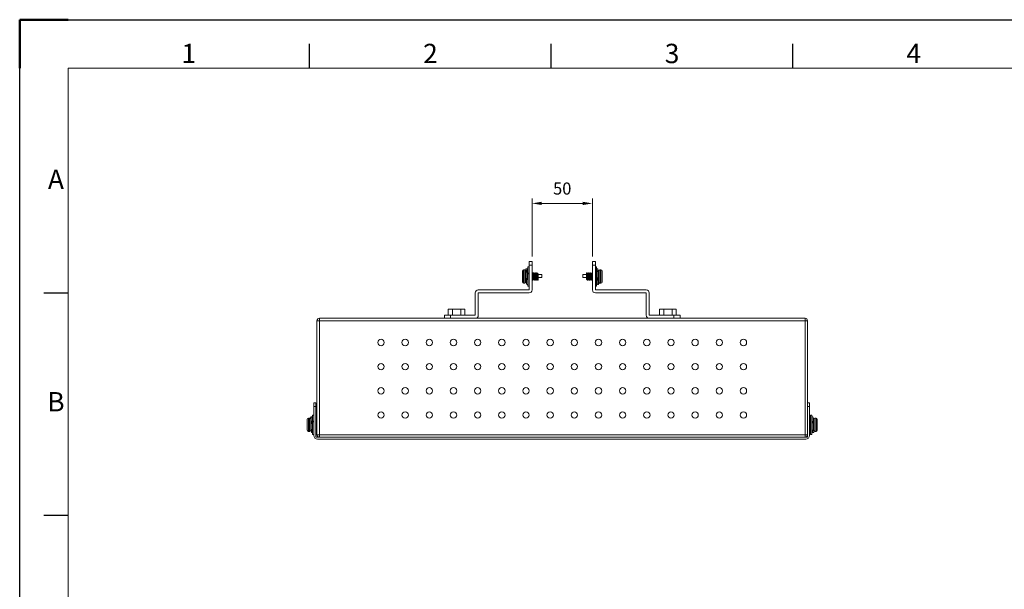
# Model space of a CAD drawing. Units: millimetres. Extents: x 72055 to 73735, y -90118 to -88930.
# Drawn here: x 72055 to 72870, y -89401 to -88930 of the extents above; entities that cross this region are included whole.
import ezdxf
from ezdxf.enums import TextEntityAlignment as Align

# ---------------------------------------------------------------- set-up
doc = ezdxf.new("R2010")
doc.units = ezdxf.units.MM
doc.layers.get('0').update_dxf_attribs({"lineweight": 15})
doc.layers.add('AM_5', color=92, linetype='Continuous', lineweight=15)
doc.layers.add('AM_BOR', color=7, linetype='Continuous', lineweight=50)
doc.styles.add('ACISOTS', font='isocp.shx', dxfattribs={"height": 1})
doc.styles.get("Standard").update_dxf_attribs({"font": 'ISOCP.SHX', "bigfont": 'EXTFONT.SHX'})
doc.dimstyles.new('AM_ISO$0', dxfattribs={"dimtxt": 2.5, "dimasz": 2, "dimexe": 1, "dimexo": 1, "dimgap": 1.5, "dimtad": 1, "dimdsep": 46, "dimtxsty": 'STANDARD', "dimcen": 0, "dimclrd": 256, "dimclre": 256, "dimclrt": 3, "dimadec": 0, "dimazin": 2, "dimtp": 0.1, "dimtm": 0.1, "dimtfac": 0.71, "dimtmove": 0, "dimatfit": 3, "dimfxl": 1, "dimlwd": -1, "dimlwe": -1, "dimarcsym": 0})

# ---------------------------------------------------------------- blocks, each defined once
blk = doc.blocks.new('ISO_A3')
for p, q in [((410, 287), (10, 287)), ((10, 287), (10, 10))]:
    blk.add_line(p, q)
at = {"layer": 'AM_BOR'}
for p, q in [((10, 297), (0, 297)), ((0, 297), (0, 287))]:
    blk.add_line(p, q, dxfattribs=at)
at = {"layer": 'AM_BOR', "color": 1, "lineweight": 25}
for p, q in [((0, 297), (420, 297)), ((0, 0), (0, 297)), ((60, 287), (60, 292)), ((110, 287), (110, 292)), ((160, 287), (160, 292)), ((10, 240.5), (5, 240.5)), ((10, 194.5), (5, 194.5))]:
    blk.add_line(p, q, dxfattribs=at)
at = {"layer": 'AM_BOR', "color": 1, "lineweight": 25, "style": 'ACISOTS'}
for s, p in [('1', (35, 289.5)), ('2', (85, 289.5)), ('3', (135, 289.5)), ('4', (185, 289.5)), ('A', (7.5, 263.5)), ('B', (7.5, 217.5))]:
    blk.add_text(s, height=4, dxfattribs=at).set_placement(p, align=Align.MIDDLE)
blk = doc.blocks.new('*D222')
at = {"layer": 'AM_5', "linetype": 'ByBlock', "transparency": 16777216}
for p, q in [((72478.58, -89126.05), (72478.58, -89078.05)), ((72528.58, -89126.05), (72528.58, -89078.05)), ((72486.58, -89082.05), (72520.58, -89082.05))]:
    blk.add_line(p, q, dxfattribs=at)
at = {"layer": 'AM_5', "transparency": 16777216}
for points in [[(72486.58, -89080.72), (72486.58, -89083.39), (72478.58, -89082.05)], [(72520.58, -89080.72), (72520.58, -89083.39), (72528.58, -89082.05)]]:
    blk.add_solid(points, dxfattribs=at)
at = {"layer": 'Defpoints', "color": 0, "transparency": 16777216}
for p in [(72528.58, -89082.05), (72478.58, -89130.05), (72528.58, -89130.05)]:
    blk.add_point(p, dxfattribs=at)
at = {"layer": 'AM_5', "color": 3, "transparency": 16777216, "insert": (72503.58, -89071.05), "char_height": 10, "attachment_point": 5}
blk.add_mtext('50', dxfattribs=at)

msp = doc.modelspace()

# ---------------------------------------------------------------- linework, layer by layer
at = {"color": 7, "linetype": 'Continuous', "lineweight": 15}
for p, q in [((72474.458, -89136.054), (72473.458, -89136.054)), ((72476.083, -89134.554), (72475.083, -89134.554)), ((72475.083, -89134.554), (72475.083, -89150.554)), ((72476.083, -89130.054), (72478.583, -89130.054)), ((72476.083, -89133.054), (72476.083, -89130.054)), ((72478.583, -89133.054), (72476.083, -89133.054)), ((72476.083, -89153.554), (72476.083, -89133.054)), ((72478.583, -89130.054), (72478.583, -89133.054)), ((72478.583, -89133.054), (72478.583, -89153.554)), ((72528.583, -89130.054), (72531.083, -89130.054)), ((72528.583, -89133.054), (72528.583, -89130.054)), ((72531.083, -89133.054), (72528.583, -89133.054)), ((72528.583, -89133.054), (72528.583, -89153.554)), ((72531.083, -89130.054), (72531.083, -89133.054)), ((72531.083, -89153.554), (72531.083, -89133.054)), ((72532.083, -89134.556), (72531.083, -89134.556)), ((72532.083, -89150.556), (72532.083, -89134.556)), ((72532.958, -89136.056), (72532.083, -89136.056)), ((72470.583, -89147.054), (72470.583, -89138.054)), ((72472.583, -89137.054), (72471.583, -89137.054)), ((72473.583, -89138.054), (72473.583, -89147.054)), ((72474.949, -89139.573), (72474.731, -89139.881)), ((72475.083, -89139.554), (72474.974, -89139.554)), ((72476.083, -89140.092), (72475.881, -89140.376)), ((72479.788, -89139.554), (72479.474, -89139.554)), ((72481.288, -89139.554), (72480.974, -89139.554)), ((72482.788, -89139.554), (72482.474, -89139.554)), ((72483.577, -89140.1), (72483.381, -89140.376)), ((72483.583, -89140.804), (72486.583, -89140.804)), ((72486.583, -89143.304), (72483.583, -89143.304)), ((72486.583, -89140.804), (72486.583, -89143.304)), ((72520.583, -89143.304), (72520.583, -89140.804)), ((72520.583, -89140.804), (72523.583, -89140.804)), ((72523.583, -89143.304), (72520.583, -89143.304)), ((72523.941, -89139.556), (72523.583, -89139.556)), ((72525.441, -89139.556), (72525.127, -89139.556)), ((72526.941, -89139.556), (72526.627, -89139.556)), ((72528.441, -89139.556), (72528.127, -89139.556)), ((72528.583, -89139.739), (72528.465, -89139.573)), ((72531.103, -89139.573), (72531.083, -89139.602)), ((72533.583, -89147.056), (72533.583, -89138.056)), ((72535.583, -89137.056), (72534.583, -89137.056)), ((72536.583, -89138.056), (72536.583, -89147.056)), ((72471.583, -89148.054), (72472.583, -89148.054)), ((72474.208, -89149.054), (72475.083, -89149.054)), ((72475.083, -89150.554), (72476.083, -89150.554)), ((72476.062, -89145.536), (72476.083, -89145.507)), ((72478.583, -89145.37), (72478.7, -89145.537)), ((72478.724, -89145.554), (72479.038, -89145.554)), ((72480.224, -89145.554), (72480.538, -89145.554)), ((72481.724, -89145.554), (72482.038, -89145.554)), ((72483.224, -89145.554), (72483.583, -89145.554)), ((72523.588, -89145.01), (72523.784, -89144.734)), ((72524.377, -89145.556), (72524.691, -89145.556)), ((72525.877, -89145.556), (72526.191, -89145.556)), ((72527.377, -89145.556), (72527.691, -89145.556)), ((72531.083, -89145.018), (72531.284, -89144.734)), ((72531.083, -89150.556), (72532.083, -89150.556)), ((72532.083, -89145.556), (72532.191, -89145.556)), ((72532.216, -89145.537), (72532.434, -89145.229)), ((72532.708, -89149.056), (72533.708, -89149.056)), ((72534.583, -89148.056), (72535.583, -89148.056)), ((72431.583, -89174.554), (72431.583, -89156.054)), ((72434.083, -89153.554), (72476.083, -89153.554)), ((72434.083, -89156.054), (72434.083, -89174.554)), ((72476.083, -89156.054), (72434.083, -89156.054)), ((72573.083, -89153.554), (72531.083, -89153.554)), ((72531.083, -89156.054), (72573.083, -89156.054)), ((72573.083, -89156.054), (72573.083, -89174.554)), ((72575.583, -89174.554), (72575.583, -89156.054)), ((72302.582, -89177.054), (72704.583, -89177.054)), ((72302.582, -89177.054), (72302.582, -89179.054)), ((72406.083, -89177.054), (72406.083, -89174.554)), ((72406.083, -89174.554), (72411.083, -89174.554)), ((72409.154, -89169.554), (72409.154, -89174.554)), ((72409.154, -89169.554), (72412.618, -89169.554)), ((72411.083, -89174.554), (72411.083, -89177.054)), ((72411.083, -89174.554), (72431.583, -89174.554)), ((72412.618, -89169.554), (72412.618, -89174.554)), ((72412.618, -89169.554), (72419.547, -89169.554)), ((72419.547, -89169.554), (72419.547, -89174.554)), ((72419.547, -89169.554), (72423.011, -89169.554)), ((72423.011, -89169.554), (72423.011, -89174.554)), ((72596.083, -89174.554), (72575.583, -89174.554)), ((72584.154, -89169.554), (72584.154, -89174.554)), ((72584.154, -89169.554), (72587.618, -89169.554)), ((72587.618, -89169.554), (72587.618, -89174.554)), ((72587.618, -89169.554), (72594.547, -89169.554)), ((72594.547, -89169.554), (72594.547, -89174.554)), ((72594.547, -89169.554), (72598.011, -89169.554)), ((72596.083, -89177.054), (72596.083, -89174.554)), ((72596.083, -89174.554), (72601.083, -89174.554)), ((72598.011, -89169.554), (72598.011, -89174.554)), ((72601.083, -89174.554), (72601.083, -89177.054)), ((72704.583, -89177.054), (72704.583, -89179.054)), ((72300.583, -89273.454), (72300.583, -89179.054)), ((72300.583, -89179.054), (72302.582, -89179.054)), ((72302.582, -89179.054), (72302.582, -89273.454)), ((72704.583, -89179.054), (72302.582, -89179.054)), ((72704.583, -89273.454), (72704.583, -89179.054)), ((72704.583, -89179.054), (72706.583, -89179.054)), ((72706.583, -89179.054), (72706.583, -89247.225)), ((72297.983, -89247.054), (72299.583, -89247.054)), ((72297.983, -89250.054), (72297.983, -89247.054)), ((72299.583, -89250.054), (72297.983, -89250.054)), ((72297.983, -89274.054), (72297.983, -89250.054)), ((72299.583, -89247.054), (72299.583, -89250.054)), ((72299.583, -89250.054), (72299.583, -89275.454)), ((72706.583, -89247.054), (72708.183, -89247.054)), ((72706.583, -89250.054), (72706.583, -89247.225)), ((72708.183, -89250.054), (72706.583, -89250.054)), ((72706.583, -89275.454), (72706.583, -89250.054)), ((72708.183, -89247.054), (72708.183, -89250.054)), ((72708.183, -89250.054), (72708.183, -89274.054)), ((72296.358, -89258.554), (72295.358, -89258.554)), ((72297.983, -89257.054), (72296.983, -89257.054)), ((72296.983, -89257.054), (72296.983, -89273.054)), ((72710.183, -89257.056), (72709.183, -89257.056)), ((72709.183, -89273.056), (72709.183, -89257.056)), ((72710.183, -89273.056), (72710.183, -89257.056)), ((72711.058, -89258.556), (72710.183, -89258.556)), ((72292.483, -89269.554), (72292.483, -89260.554)), ((72294.483, -89259.554), (72293.483, -89259.554)), ((72295.482, -89260.554), (72295.482, -89269.554)), ((72296.849, -89262.073), (72296.631, -89262.381)), ((72296.983, -89262.054), (72296.874, -89262.054)), ((72297.983, -89262.592), (72297.781, -89262.876)), ((72299.849, -89262.072), (72299.583, -89262.45)), ((72300.188, -89262.054), (72299.874, -89262.054)), ((72711.683, -89269.556), (72711.683, -89260.556)), ((72713.683, -89259.556), (72712.683, -89259.556)), ((72714.683, -89260.556), (72714.683, -89269.556)), ((72293.483, -89270.554), (72294.483, -89270.554)), ((72296.107, -89271.554), (72296.983, -89271.554)), ((72296.983, -89273.054), (72297.983, -89273.054)), ((72297.962, -89268.036), (72297.983, -89268.007)), ((72300.583, -89273.454), (72302.582, -89273.454)), ((72302.582, -89273.454), (72704.583, -89273.454)), ((72302.582, -89273.454), (72302.582, -89275.454)), ((72704.583, -89273.454), (72706.583, -89273.454)), ((72704.583, -89273.454), (72704.583, -89275.454)), ((72708.183, -89267.655), (72708.453, -89268.038)), ((72708.477, -89268.056), (72708.791, -89268.056)), ((72709.183, -89273.056), (72710.183, -89273.056)), ((72710.183, -89268.056), (72710.291, -89268.056)), ((72710.316, -89268.037), (72710.534, -89267.729)), ((72710.808, -89271.556), (72711.808, -89271.556)), ((72712.683, -89270.556), (72713.683, -89270.556)), ((72299.583, -89275.454), (72706.583, -89275.454)), ((72705.183, -89277.054), (72300.983, -89277.054))]:
    msp.add_line(p, q, dxfattribs=at)
at = {"color": 8, "linetype": 'Continuous', "lineweight": 15}
for p, q in [((72471.583, -89137.054), (72471.583, -89148.054)), ((72472.583, -89148.054), (72472.583, -89137.054)), ((72534.583, -89137.056), (72534.583, -89148.056)), ((72535.583, -89148.056), (72535.583, -89137.056)), ((72293.483, -89259.554), (72293.483, -89270.554)), ((72294.483, -89270.554), (72294.483, -89259.554)), ((72712.683, -89259.556), (72712.683, -89270.556)), ((72713.683, -89270.556), (72713.683, -89259.556))]:
    msp.add_line(p, q, dxfattribs=at)
at = {"color": 7, "linetype": 'Continuous', "lineweight": 15, "flags": 128}
for points in [[(72473.309, -89137.38), (72473.361, -89136.558), (72473.458, -89136.054), (72473.554, -89136.558), (72473.642, -89137.937), (72473.741, -89140.084), (72473.833, -89142.554), (72473.924, -89145.024), (72474.023, -89147.171), (72474.111, -89148.549), (72474.208, -89149.054), (72474.208, -89149.054)], [(72533.856, -89147.73), (72533.804, -89148.551), (72533.708, -89149.056), (72533.611, -89148.551), (72533.523, -89147.173), (72533.424, -89145.026), (72533.333, -89142.556), (72533.241, -89140.086), (72533.142, -89137.939), (72533.054, -89136.56), (72532.958, -89136.056), (72532.958, -89136.056)], [(72482.788, -89139.563), (72482.792, -89139.554), (72482.883, -89139.799), (72482.983, -89140.479), (72483.07, -89141.443), (72483.167, -89142.605), (72483.263, -89143.76), (72483.351, -89144.702), (72483.45, -89145.348), (72483.542, -89145.553), (72483.583, -89145.496), (72483.583, -89145.496)], [(72524.377, -89145.546), (72524.373, -89145.555), (72524.282, -89145.311), (72524.182, -89144.63), (72524.095, -89143.667), (72523.998, -89142.504), (72523.902, -89141.349), (72523.814, -89140.408), (72523.715, -89139.762), (72523.623, -89139.556), (72523.583, -89139.614), (72523.583, -89139.614)], [(72295.209, -89259.88), (72295.261, -89259.058), (72295.358, -89258.554), (72295.454, -89259.058), (72295.542, -89260.437), (72295.641, -89262.584), (72295.733, -89265.054), (72295.824, -89267.524), (72295.923, -89269.671), (72296.011, -89271.049), (72296.107, -89271.554), (72296.107, -89271.554)], [(72711.956, -89270.23), (72711.904, -89271.051), (72711.808, -89271.556), (72711.711, -89271.051), (72711.623, -89269.673), (72711.524, -89267.526), (72711.433, -89265.056), (72711.341, -89262.586), (72711.242, -89260.439), (72711.154, -89259.06), (72711.058, -89258.556), (72711.058, -89258.556)]]:
    msp.add_lwpolyline(points, dxfattribs=at)
at = {"color": 7, "linetype": 'Continuous', "lineweight": 15}
for centre in [(72353.583, -89197.054), (72373.583, -89197.054), (72393.583, -89197.054), (72413.583, -89197.054), (72433.583, -89197.054), (72453.583, -89197.054), (72473.583, -89197.054), (72493.583, -89197.054), (72513.583, -89197.054), (72533.583, -89197.054), (72553.583, -89197.054), (72573.583, -89197.054), (72593.583, -89197.054), (72613.583, -89197.054), (72633.583, -89197.054), (72653.583, -89197.054), (72353.583, -89217.054), (72373.583, -89217.054), (72393.583, -89217.054), (72413.583, -89217.054), (72433.583, -89217.054), (72453.583, -89217.054), (72473.583, -89217.054), (72493.583, -89217.054), (72513.583, -89217.054), (72533.583, -89217.054), (72553.583, -89217.054), (72573.583, -89217.054), (72593.583, -89217.054), (72613.583, -89217.054), (72633.583, -89217.054), (72653.583, -89217.054), (72353.583, -89237.054), (72373.583, -89237.054), (72393.583, -89237.054), (72413.583, -89237.054), (72433.583, -89237.054), (72453.583, -89237.054), (72473.583, -89237.054), (72493.583, -89237.054), (72513.583, -89237.054), (72533.583, -89237.054), (72553.583, -89237.054), (72573.583, -89237.054), (72593.583, -89237.054), (72613.583, -89237.054), (72633.583, -89237.054), (72653.583, -89237.054), (72353.583, -89257.054), (72373.583, -89257.054), (72393.583, -89257.054), (72413.583, -89257.054), (72433.583, -89257.054), (72453.583, -89257.054), (72473.583, -89257.054), (72493.583, -89257.054), (72513.583, -89257.054), (72533.583, -89257.054), (72553.583, -89257.054), (72573.583, -89257.054), (72593.583, -89257.054), (72613.583, -89257.054), (72633.583, -89257.054), (72653.583, -89257.054)]:
    msp.add_circle(centre, 2.65, dxfattribs=at)
for centre, radius, start, end in [((72471.583, -89138.054), 1, 90, 180), ((72472.583, -89138.054), 1, 28.955024, 90), ((72534.583, -89138.056), 1, 90, 180), ((72535.583, -89138.056), 1, 0, 90), ((72471.583, -89147.054), 1, 180, 270), ((72472.583, -89147.054), 1, 270, 0), ((72534.583, -89147.056), 1, 208.955024, 270), ((72535.583, -89147.056), 1, 270, 0), ((72434.083, -89156.054), 2.5, 90, 180), ((72476.083, -89153.554), 2.5, 270, 0), ((72531.083, -89153.554), 2.5, 180, 270), ((72573.083, -89156.054), 2.5, 0, 90), ((72302.582, -89179.054), 2, 90, 180), ((72431.583, -89174.554), 2.5, 270, 0), ((72575.583, -89174.554), 2.5, 180, 270), ((72704.583, -89179.054), 2, 0, 90), ((72293.483, -89260.554), 1, 90, 180), ((72294.483, -89260.554), 1, 28.955024, 90), ((72712.683, -89260.556), 1, 90, 180), ((72713.683, -89260.556), 1, 0, 90), ((72293.483, -89269.554), 1, 180, 270), ((72294.483, -89269.554), 1, 270, 0), ((72300.983, -89274.054), 3, 180, 270), ((72302.582, -89273.454), 2, 180, 270), ((72704.583, -89273.454), 2, 270, 0), ((72705.183, -89274.054), 3, 270, 0), ((72712.683, -89269.556), 1, 208.955024, 270), ((72713.683, -89269.556), 1, 270, 0)]:
    msp.add_arc(centre, radius, start, end, dxfattribs=at)
for points, knots in [([(72474.458, -89136.054), (72474.49, -89136.153), (72474.555, -89136.349), (72474.64, -89137.853), (72474.742, -89139.994), (72474.832, -89142.56), (72474.923, -89145.089), (72475.014, -89147.104), (72475.063, -89147.82), (72475.083, -89148.102)], [0, 0, 0, 0, 0.151355, 0.2980071, 0.4506825, 0.5994626, 0.7482425, 0.9009181, 1, 1, 1, 1]), ([(72473.583, -89138.713), (72473.602, -89138.908), (72473.651, -89139.404), (72473.742, -89140.797), (72473.803, -89141.973), (72473.833, -89142.554)], [0, 0, 0, 0, 0.2473568, 0.6285564, 1, 1, 1, 1]), ([(72473.803, -89141.996), (72473.784, -89141.773), (72473.734, -89141.17), (72473.668, -89140.391), (72473.609, -89140.025), (72473.583, -89139.861)], [0, 0, 0, 0, 0.244263, 0.6601027, 1, 1, 1, 1]), ([(72473.597, -89144.684), (72473.698, -89144.825), (72473.809, -89144.982), (72473.92, -89145.139), (72473.93, -89145.154)], [0, 0, 0, 0, 0.9043349, 1, 1, 1, 1]), ([(72474.832, -89142.554), (72474.862, -89143.134), (72474.923, -89144.31), (72475.014, -89145.703), (72475.063, -89146.2), (72475.083, -89146.395)], [0, 0, 0, 0, 0.371443, 0.7526428, 1, 1, 1, 1]), ([(72475.083, -89139.897), (72475.075, -89139.848), (72475.036, -89139.581), (72474.992, -89139.476), (72474.954, -89139.592), (72474.947, -89139.615)], [0, 0, 0, 0, 0.1527543, 0.8348247, 1, 1, 1, 1]), ([(72475.915, -89140.424), (72475.815, -89140.282), (72475.613, -89139.999), (72475.413, -89139.714), (72475.312, -89139.572)], [0, 0, 0, 0, 0.4991447, 1, 1, 1, 1]), ([(72478.914, -89140.422), (72478.813, -89140.281), (72478.703, -89140.125), (72478.593, -89139.969), (72478.583, -89139.955)], [0, 0, 0, 0, 0.9086439, 1, 1, 1, 1]), ([(72478.583, -89141.591), (72478.61, -89141.928), (72478.67, -89142.65), (72478.765, -89143.78), (72478.849, -89144.774), (72478.952, -89145.395), (72479.018, -89145.634), (72479.056, -89145.518), (72479.064, -89145.495)], [0, 0, 0, 0, 0.1721383, 0.3694943, 0.5606559, 0.759752, 0.9537155, 1, 1, 1, 1]), ([(72479.45, -89139.572), (72479.349, -89139.714), (72479.16, -89139.982), (72478.97, -89140.25), (72478.881, -89140.376)], [0, 0, 0, 0, 0.5306223, 1, 1, 1, 1]), ([(72479.598, -89144.651), (72479.579, -89144.627), (72479.528, -89144.565), (72479.438, -89144.107), (72479.353, -89143.397), (72479.256, -89142.549), (72479.158, -89141.702), (72479.073, -89140.994), (72478.983, -89140.54), (72478.933, -89140.48), (72478.914, -89140.457)], [0, 0, 0, 0, 0.08813273, 0.2279779, 0.36218348, 0.500791, 0.63939804, 0.77360371, 0.91344867, 1, 1, 1, 1]), ([(72480.199, -89145.498), (72480.175, -89145.454), (72480.121, -89145.353), (72480.027, -89144.678), (72479.942, -89143.676), (72479.844, -89142.49), (72479.746, -89141.321), (72479.662, -89140.326), (72479.559, -89139.71), (72479.493, -89139.472), (72479.455, -89139.59), (72479.448, -89139.612)], [0, 0, 0, 0, 0.0961497, 0.2233862, 0.3455522, 0.4716762, 0.5978007, 0.7199665, 0.8472032, 0.9711597, 1, 1, 1, 1]), ([(72479.598, -89144.685), (72479.698, -89144.827), (72479.9, -89145.11), (72480.1, -89145.395), (72480.2, -89145.537)], [0, 0, 0, 0, 0.49917, 1, 1, 1, 1]), ([(72479.788, -89139.563), (72479.789, -89139.56), (72479.821, -89139.486), (72479.882, -89139.764), (72479.984, -89140.405), (72480.069, -89141.428), (72480.167, -89142.607), (72480.265, -89143.778), (72480.349, -89144.775), (72480.452, -89145.394), (72480.518, -89145.634), (72480.556, -89145.517), (72480.564, -89145.495)], [0, 0, 0, 0, 0.0052344, 0.1251003, 0.2481379, 0.3662723, 0.4882341, 0.6101964, 0.7283306, 0.8513682, 0.9712341, 1, 1, 1, 1]), ([(72480.414, -89140.422), (72480.313, -89140.281), (72480.112, -89139.997), (72479.912, -89139.713), (72479.811, -89139.57)], [0, 0, 0, 0, 0.4991383, 1, 1, 1, 1]), ([(72480.95, -89139.571), (72480.849, -89139.714), (72480.66, -89139.982), (72480.47, -89140.25), (72480.381, -89140.376)], [0, 0, 0, 0, 0.5307295, 1, 1, 1, 1]), ([(72481.098, -89144.651), (72481.079, -89144.627), (72481.029, -89144.565), (72480.938, -89144.107), (72480.853, -89143.397), (72480.756, -89142.549), (72480.658, -89141.702), (72480.573, -89140.994), (72480.483, -89140.54), (72480.433, -89140.48), (72480.414, -89140.457)], [0, 0, 0, 0, 0.08832943, 0.22813342, 0.36229948, 0.50086619, 0.63943242, 0.77359856, 0.91340234, 1, 1, 1, 1]), ([(72481.699, -89145.498), (72481.675, -89145.454), (72481.621, -89145.353), (72481.527, -89144.678), (72481.442, -89143.676), (72481.344, -89142.49), (72481.246, -89141.321), (72481.162, -89140.326), (72481.059, -89139.71), (72480.993, -89139.472), (72480.955, -89139.59), (72480.948, -89139.612)], [0, 0, 0, 0, 0.0962627, 0.2235057, 0.345678, 0.4718084, 0.5979393, 0.7201115, 0.8473546, 0.9713174, 1, 1, 1, 1]), ([(72481.098, -89144.686), (72481.199, -89144.827), (72481.4, -89145.111), (72481.6, -89145.395), (72481.7, -89145.537)], [0, 0, 0, 0, 0.4991798, 1, 1, 1, 1]), ([(72481.288, -89139.563), (72481.289, -89139.56), (72481.321, -89139.486), (72481.382, -89139.764), (72481.484, -89140.405), (72481.569, -89141.428), (72481.667, -89142.607), (72481.765, -89143.778), (72481.849, -89144.775), (72481.952, -89145.395), (72482.019, -89145.635), (72482.057, -89145.517), (72482.064, -89145.494)], [0, 0, 0, 0, 0.0052326, 0.1250579, 0.2480538, 0.3661482, 0.4880687, 0.6099896, 0.7280838, 0.8510798, 0.970905, 1, 1, 1, 1]), ([(72481.914, -89140.423), (72481.814, -89140.281), (72481.612, -89139.998), (72481.412, -89139.713), (72481.312, -89139.571)], [0, 0, 0, 0, 0.49912, 1, 1, 1, 1]), ([(72482.45, -89139.571), (72482.349, -89139.714), (72482.16, -89139.982), (72481.97, -89140.25), (72481.881, -89140.376)], [0, 0, 0, 0, 0.5308482, 1, 1, 1, 1]), ([(72482.598, -89144.65), (72482.579, -89144.626), (72482.528, -89144.565), (72482.438, -89144.107), (72482.353, -89143.397), (72482.256, -89142.549), (72482.158, -89141.702), (72482.073, -89140.994), (72481.983, -89140.541), (72481.933, -89140.481), (72481.914, -89140.458)], [0, 0, 0, 0, 0.0876972, 0.2276954, 0.3620477, 0.5008069, 0.6395655, 0.773918, 0.913916, 1, 1, 1, 1]), ([(72483.198, -89145.497), (72483.175, -89145.453), (72483.121, -89145.352), (72483.027, -89144.678), (72482.942, -89143.676), (72482.844, -89142.49), (72482.746, -89141.321), (72482.662, -89140.326), (72482.559, -89139.71), (72482.493, -89139.472), (72482.455, -89139.59), (72482.448, -89139.612)], [0, 0, 0, 0, 0.0957256, 0.2230554, 0.345311, 0.4715274, 0.5977442, 0.7199997, 0.8473296, 0.9713769, 1, 1, 1, 1]), ([(72482.598, -89144.685), (72482.698, -89144.826), (72482.899, -89145.11), (72483.1, -89145.394), (72483.2, -89145.537)], [0, 0, 0, 0, 0.4991733, 1, 1, 1, 1]), ([(72483.415, -89140.423), (72483.314, -89140.282), (72483.113, -89139.998), (72482.912, -89139.714), (72482.812, -89139.571)], [0, 0, 0, 0, 0.4991004, 1, 1, 1, 1]), ([(72483.583, -89141.107), (72483.579, -89141.082), (72483.543, -89140.85), (72483.483, -89140.54), (72483.434, -89140.481), (72483.415, -89140.459)], [0, 0, 0, 0, 0.06776415, 0.64638108, 1, 1, 1, 1]), ([(72483.583, -89141.107), (72483.583, -89140.929), (72483.583, -89140.552), (72483.583, -89140.208), (72483.583, -89140.062), (72483.583, -89140.1), (72483.583, -89140.104)], [0, 0, 0, 0, 0.2962495, 0.6276163, 0.9602148, 1, 1, 1, 1]), ([(72483.583, -89145.496), (72483.583, -89145.498), (72483.583, -89145.502), (72483.583, -89145.12), (72483.583, -89144.466), (72483.583, -89143.646), (72483.583, -89142.759), (72483.583, -89141.941), (72483.583, -89141.4), (72483.583, -89141.165), (72483.583, -89141.107)], [0, 0, 0, 0, 0.1345572, 0.2898649, 0.4323861, 0.5744271, 0.7116195, 0.8355346, 0.9588184, 1, 1, 1, 1]), ([(72523.583, -89139.614), (72523.583, -89139.612), (72523.583, -89139.608), (72523.583, -89139.99), (72523.583, -89140.644), (72523.583, -89141.464), (72523.583, -89142.35), (72523.583, -89143.168), (72523.583, -89143.71), (72523.583, -89143.944), (72523.583, -89144.003)], [0, 0, 0, 0, 0.1345572, 0.2898649, 0.4323862, 0.5744272, 0.7116195, 0.8355347, 0.958818, 1, 1, 1, 1]), ([(72523.583, -89144.003), (72523.586, -89144.027), (72523.622, -89144.26), (72523.682, -89144.569), (72523.731, -89144.629), (72523.75, -89144.651)], [0, 0, 0, 0, 0.0677643, 0.6463812, 1, 1, 1, 1]), ([(72523.583, -89144.003), (72523.583, -89144.181), (72523.583, -89144.558), (72523.583, -89144.902), (72523.583, -89145.048), (72523.583, -89145.01), (72523.583, -89145.006)], [0, 0, 0, 0, 0.2962495, 0.6276163, 0.9602148, 1, 1, 1, 1]), ([(72523.75, -89144.686), (72523.851, -89144.828), (72524.052, -89145.111), (72524.253, -89145.396), (72524.353, -89145.538)], [0, 0, 0, 0, 0.4991023, 1, 1, 1, 1]), ([(72524.567, -89140.425), (72524.467, -89140.283), (72524.266, -89140), (72524.065, -89139.715), (72523.965, -89139.573)], [0, 0, 0, 0, 0.4991735, 1, 1, 1, 1]), ([(72523.967, -89139.613), (72523.99, -89139.656), (72524.044, -89139.757), (72524.138, -89140.431), (72524.223, -89141.434), (72524.321, -89142.619), (72524.419, -89143.789), (72524.503, -89144.783), (72524.606, -89145.399), (72524.672, -89145.637), (72524.71, -89145.52), (72524.717, -89145.498)], [0, 0, 0, 0, 0.0957256, 0.2230554, 0.345311, 0.4715274, 0.5977442, 0.7199997, 0.8473296, 0.9713769, 1, 1, 1, 1]), ([(72525.103, -89139.574), (72525.002, -89139.716), (72524.813, -89139.985), (72524.623, -89140.252), (72524.534, -89140.378)], [0, 0, 0, 0, 0.53052211, 1, 1, 1, 1]), ([(72524.567, -89140.459), (72524.586, -89140.483), (72524.637, -89140.545), (72524.727, -89141.003), (72524.812, -89141.713), (72524.909, -89142.56), (72525.007, -89143.408), (72525.092, -89144.115), (72525.182, -89144.569), (72525.232, -89144.629), (72525.251, -89144.652)], [0, 0, 0, 0, 0.0876972, 0.227695, 0.3620479, 0.5008065, 0.6395651, 0.7739181, 0.9139161, 1, 1, 1, 1]), ([(72525.877, -89145.546), (72525.876, -89145.549), (72525.844, -89145.624), (72525.783, -89145.346), (72525.681, -89144.704), (72525.596, -89143.682), (72525.498, -89142.503), (72525.4, -89141.331), (72525.316, -89140.335), (72525.214, -89139.715), (72525.147, -89139.475), (72525.108, -89139.593), (72525.101, -89139.616)], [0, 0, 0, 0, 0.0052326, 0.1250579, 0.2480538, 0.3661482, 0.488069, 0.6099896, 0.7280839, 0.8510798, 0.970905, 1, 1, 1, 1]), ([(72525.251, -89144.687), (72525.351, -89144.828), (72525.553, -89145.112), (72525.753, -89145.396), (72525.853, -89145.539)], [0, 0, 0, 0, 0.4991213, 1, 1, 1, 1]), ([(72526.067, -89140.424), (72525.966, -89140.282), (72525.765, -89139.999), (72525.565, -89139.715), (72525.465, -89139.572)], [0, 0, 0, 0, 0.4991786, 1, 1, 1, 1]), ([(72525.466, -89139.612), (72525.49, -89139.655), (72525.544, -89139.756), (72525.638, -89140.431), (72525.723, -89141.434), (72525.821, -89142.619), (72525.919, -89143.789), (72526.003, -89144.783), (72526.106, -89145.399), (72526.172, -89145.637), (72526.21, -89145.52), (72526.217, -89145.498)], [0, 0, 0, 0, 0.0962627, 0.2235057, 0.345678, 0.4718084, 0.5979393, 0.7201114, 0.8473545, 0.9713173, 1, 1, 1, 1]), ([(72526.603, -89139.573), (72526.503, -89139.716), (72526.314, -89139.984), (72526.123, -89140.252), (72526.034, -89140.378)], [0, 0, 0, 0, 0.5306048, 1, 1, 1, 1]), ([(72526.067, -89140.458), (72526.086, -89140.482), (72526.136, -89140.544), (72526.227, -89141.003), (72526.312, -89141.713), (72526.409, -89142.56), (72526.507, -89143.408), (72526.592, -89144.115), (72526.682, -89144.57), (72526.732, -89144.629), (72526.751, -89144.652)], [0, 0, 0, 0, 0.0883294, 0.2281331, 0.3622996, 0.5008657, 0.6394319, 0.7735986, 0.9134023, 1, 1, 1, 1]), ([(72527.377, -89145.546), (72527.376, -89145.549), (72527.344, -89145.624), (72527.283, -89145.346), (72527.181, -89144.704), (72527.096, -89143.682), (72526.998, -89142.503), (72526.9, -89141.331), (72526.816, -89140.335), (72526.714, -89139.715), (72526.647, -89139.475), (72526.609, -89139.592), (72526.601, -89139.615)], [0, 0, 0, 0, 0.00523441, 0.12510026, 0.24813785, 0.36627229, 0.48823448, 0.61019638, 0.72833064, 0.85136825, 0.97123408, 1, 1, 1, 1]), ([(72526.751, -89144.687), (72526.852, -89144.829), (72527.053, -89145.112), (72527.253, -89145.397), (72527.354, -89145.539)], [0, 0, 0, 0, 0.4991396, 1, 1, 1, 1]), ([(72527.567, -89140.424), (72527.467, -89140.283), (72527.265, -89139.999), (72527.065, -89139.715), (72526.965, -89139.572)], [0, 0, 0, 0, 0.4991725, 1, 1, 1, 1]), ([(72526.966, -89139.612), (72526.99, -89139.655), (72527.044, -89139.756), (72527.138, -89140.431), (72527.223, -89141.434), (72527.321, -89142.619), (72527.419, -89143.789), (72527.503, -89144.783), (72527.606, -89145.399), (72527.672, -89145.637), (72527.71, -89145.52), (72527.717, -89145.497)], [0, 0, 0, 0, 0.0961497, 0.2233862, 0.3455522, 0.4716762, 0.5978006, 0.7199665, 0.8472032, 0.9711597, 1, 1, 1, 1]), ([(72528.103, -89139.573), (72528.003, -89139.716), (72527.814, -89139.984), (72527.623, -89140.252), (72527.534, -89140.378)], [0, 0, 0, 0, 0.5307629, 1, 1, 1, 1]), ([(72527.567, -89140.459), (72527.586, -89140.483), (72527.637, -89140.545), (72527.727, -89141.003), (72527.812, -89141.713), (72527.909, -89142.56), (72528.007, -89143.408), (72528.092, -89144.115), (72528.182, -89144.569), (72528.232, -89144.629), (72528.251, -89144.652)], [0, 0, 0, 0, 0.0881328, 0.2279777, 0.3621837, 0.5007907, 0.6393977, 0.7736038, 0.9134488, 1, 1, 1, 1]), ([(72528.583, -89143.518), (72528.555, -89143.182), (72528.495, -89142.46), (72528.4, -89141.329), (72528.316, -89140.335), (72528.213, -89139.715), (72528.147, -89139.475), (72528.109, -89139.592), (72528.101, -89139.615)], [0, 0, 0, 0, 0.1721389, 0.3694943, 0.5606559, 0.759752, 0.9537155, 1, 1, 1, 1]), ([(72528.251, -89144.687), (72528.352, -89144.829), (72528.462, -89144.984), (72528.572, -89145.14), (72528.583, -89145.155)], [0, 0, 0, 0, 0.9086433, 1, 1, 1, 1]), ([(72528.441, -89139.567), (72528.443, -89139.563), (72528.475, -89139.489), (72528.52, -89139.661), (72528.567, -89140.005), (72528.583, -89140.115)], [0, 0, 0, 0, 0.0338851, 0.6927026, 1, 1, 1, 1]), ([(72531.25, -89144.686), (72531.35, -89144.827), (72531.552, -89145.111), (72531.752, -89145.395), (72531.853, -89145.538)], [0, 0, 0, 0, 0.4991452, 1, 1, 1, 1]), ([(72532.708, -89149.056), (72532.675, -89148.956), (72532.61, -89148.76), (72532.525, -89147.256), (72532.423, -89145.116), (72532.333, -89142.55), (72532.242, -89140.021), (72532.151, -89138.006), (72532.102, -89137.289), (72532.083, -89137.007)], [0, 0, 0, 0, 0.151355, 0.2980071, 0.4506827, 0.5994626, 0.7482425, 0.9009181, 1, 1, 1, 1]), ([(72532.333, -89142.556), (72532.303, -89141.975), (72532.242, -89140.799), (72532.151, -89139.406), (72532.102, -89138.91), (72532.083, -89138.715)], [0, 0, 0, 0, 0.37144359, 0.75264319, 1, 1, 1, 1]), ([(72533.568, -89140.426), (72533.467, -89140.284), (72533.356, -89140.128), (72533.245, -89139.971), (72533.235, -89139.956)], [0, 0, 0, 0, 0.9043277, 1, 1, 1, 1]), ([(72533.583, -89146.397), (72533.563, -89146.202), (72533.514, -89145.705), (72533.423, -89144.312), (72533.362, -89143.136), (72533.333, -89142.556)], [0, 0, 0, 0, 0.2473567, 0.6285563, 1, 1, 1, 1]), ([(72533.362, -89143.114), (72533.381, -89143.337), (72533.431, -89143.939), (72533.497, -89144.719), (72533.556, -89145.084), (72533.583, -89145.249)], [0, 0, 0, 0, 0.244263, 0.6601027, 1, 1, 1, 1]), ([(72478.698, -89145.497), (72478.675, -89145.467), (72478.638, -89145.418), (72478.598, -89145.11), (72478.583, -89144.995)], [0, 0, 0, 0, 0.62375816, 1, 1, 1, 1]), ([(72479.062, -89145.536), (72479.162, -89145.394), (72479.351, -89145.125), (72479.542, -89144.858), (72479.631, -89144.732)], [0, 0, 0, 0, 0.5307617, 1, 1, 1, 1]), ([(72480.562, -89145.536), (72480.662, -89145.394), (72480.851, -89145.125), (72481.042, -89144.858), (72481.131, -89144.732)], [0, 0, 0, 0, 0.5306058, 1, 1, 1, 1]), ([(72482.062, -89145.536), (72482.163, -89145.393), (72482.352, -89145.125), (72482.542, -89144.858), (72482.631, -89144.732)], [0, 0, 0, 0, 0.5305252, 1, 1, 1, 1]), ([(72524.715, -89145.538), (72524.816, -89145.396), (72525.005, -89145.127), (72525.195, -89144.86), (72525.284, -89144.734)], [0, 0, 0, 0, 0.5308474, 1, 1, 1, 1]), ([(72526.215, -89145.538), (72526.316, -89145.396), (72526.505, -89145.127), (72526.695, -89144.86), (72526.784, -89144.734)], [0, 0, 0, 0, 0.5307298, 1, 1, 1, 1]), ([(72527.715, -89145.538), (72527.816, -89145.396), (72528.005, -89145.127), (72528.195, -89144.86), (72528.284, -89144.734)], [0, 0, 0, 0, 0.530621, 1, 1, 1, 1]), ([(72532.083, -89145.213), (72532.09, -89145.262), (72532.129, -89145.528), (72532.173, -89145.634), (72532.211, -89145.518), (72532.218, -89145.495)], [0, 0, 0, 0, 0.1527543, 0.8348246, 1, 1, 1, 1]), ([(72296.358, -89258.554), (72296.39, -89258.653), (72296.455, -89258.849), (72296.54, -89260.353), (72296.642, -89262.494), (72296.733, -89265.06), (72296.823, -89267.589), (72296.914, -89269.604), (72296.963, -89270.32), (72296.983, -89270.602)], [0, 0, 0, 0, 0.151355, 0.2980068, 0.4506827, 0.5994625, 0.7482424, 0.9009182, 1, 1, 1, 1]), ([(72295.482, -89261.213), (72295.502, -89261.408), (72295.551, -89261.904), (72295.642, -89263.297), (72295.703, -89264.473), (72295.733, -89265.054)], [0, 0, 0, 0, 0.2473569, 0.6285564, 1, 1, 1, 1]), ([(72295.703, -89264.496), (72295.684, -89264.273), (72295.634, -89263.67), (72295.568, -89262.891), (72295.509, -89262.525), (72295.482, -89262.361)], [0, 0, 0, 0, 0.2442642, 0.6601031, 1, 1, 1, 1]), ([(72296.733, -89265.054), (72296.762, -89265.634), (72296.823, -89266.81), (72296.914, -89268.203), (72296.963, -89268.7), (72296.983, -89268.895)], [0, 0, 0, 0, 0.3714435, 0.752643, 1, 1, 1, 1]), ([(72296.983, -89262.397), (72296.975, -89262.348), (72296.936, -89262.081), (72296.892, -89261.976), (72296.854, -89262.092), (72296.847, -89262.115)], [0, 0, 0, 0, 0.15275356, 0.83482479, 1, 1, 1, 1]), ([(72297.815, -89262.924), (72297.715, -89262.782), (72297.513, -89262.499), (72297.313, -89262.214), (72297.212, -89262.072)], [0, 0, 0, 0, 0.4991438, 1, 1, 1, 1]), ([(72299.998, -89267.15), (72299.979, -89267.127), (72299.928, -89267.065), (72299.838, -89266.606), (72299.754, -89265.899), (72299.663, -89265.112), (72299.607, -89264.628), (72299.583, -89264.42)], [0, 0, 0, 0, 0.14481037, 0.375922, 0.59771193, 0.82677911, 1, 1, 1, 1]), ([(72300.598, -89267.997), (72300.575, -89267.954), (72300.521, -89267.853), (72300.427, -89267.178), (72300.342, -89266.176), (72300.244, -89264.99), (72300.146, -89263.821), (72300.062, -89262.826), (72299.959, -89262.21), (72299.893, -89261.972), (72299.855, -89262.09), (72299.848, -89262.113)], [0, 0, 0, 0, 0.0958561, 0.2230949, 0.3452633, 0.4713904, 0.5975167, 0.7196849, 0.8469237, 0.9708823, 1, 1, 1, 1]), ([(72300.188, -89262.063), (72300.189, -89262.06), (72300.221, -89261.986), (72300.282, -89262.263), (72300.384, -89262.906), (72300.469, -89263.924), (72300.54, -89264.785), (72300.577, -89265.231), (72300.583, -89265.294)], [0, 0, 0, 0, 0.0103013, 0.2461942, 0.4883294, 0.7208148, 0.9608333, 1, 1, 1, 1]), ([(72300.583, -89262.596), (72300.559, -89262.563), (72300.435, -89262.388), (72300.312, -89262.213), (72300.211, -89262.071)], [0, 0, 0, 0, 0.1875341, 1, 1, 1, 1]), ([(72708.668, -89262.925), (72708.567, -89262.783), (72708.405, -89262.555), (72708.244, -89262.326), (72708.183, -89262.239)], [0, 0, 0, 0, 0.6202753, 1, 1, 1, 1]), ([(72708.183, -89262.615), (72708.201, -89262.729), (72708.252, -89263.044), (72708.323, -89263.948), (72708.421, -89265.115), (72708.519, -89266.29), (72708.603, -89267.283), (72708.706, -89267.9), (72708.772, -89268.137), (72708.81, -89268.019), (72708.818, -89267.996)], [0, 0, 0, 0, 0.0819851, 0.2262659, 0.3752226, 0.5241786, 0.6684599, 0.8187298, 0.9651259, 1, 1, 1, 1]), ([(72708.477, -89268.046), (72708.476, -89268.049), (72708.444, -89268.124), (72708.383, -89267.848), (72708.28, -89267.198), (72708.222, -89266.495), (72708.187, -89266.068), (72708.183, -89266.018)], [0, 0, 0, 0, 0.0137082, 0.3276113, 0.6498209, 0.959191, 1, 1, 1, 1]), ([(72709.203, -89262.073), (72709.103, -89262.216), (72708.914, -89262.484), (72708.723, -89262.752), (72708.634, -89262.878)], [0, 0, 0, 0, 0.5310434, 1, 1, 1, 1]), ([(72708.667, -89262.96), (72708.687, -89262.983), (72708.737, -89263.045), (72708.827, -89263.502), (72708.912, -89264.213), (72709.01, -89265.058), (72709.103, -89265.882), (72709.157, -89266.298), (72709.183, -89266.489)], [0, 0, 0, 0, 0.1153901, 0.3004777, 0.4781016, 0.6615499, 0.8449979, 1, 1, 1, 1]), ([(72710.808, -89271.556), (72710.775, -89271.456), (72710.71, -89271.26), (72710.625, -89269.756), (72710.523, -89267.616), (72710.433, -89265.05), (72710.342, -89262.521), (72710.251, -89260.506), (72710.202, -89259.789), (72710.183, -89259.507)], [0, 0, 0, 0, 0.1513549, 0.298007, 0.4506828, 0.5994627, 0.7482425, 0.900918, 1, 1, 1, 1]), ([(72710.433, -89265.056), (72710.403, -89264.475), (72710.342, -89263.299), (72710.251, -89261.906), (72710.202, -89261.41), (72710.183, -89261.215)], [0, 0, 0, 0, 0.3714436, 0.7526431, 1, 1, 1, 1]), ([(72711.668, -89262.926), (72711.567, -89262.784), (72711.456, -89262.628), (72711.345, -89262.471), (72711.335, -89262.456)], [0, 0, 0, 0, 0.90432381, 1, 1, 1, 1]), ([(72711.683, -89268.897), (72711.663, -89268.702), (72711.614, -89268.205), (72711.523, -89266.812), (72711.462, -89265.636), (72711.433, -89265.056)], [0, 0, 0, 0, 0.2473569, 0.6285564, 1, 1, 1, 1]), ([(72711.462, -89265.614), (72711.481, -89265.837), (72711.531, -89266.439), (72711.597, -89267.219), (72711.656, -89267.584), (72711.683, -89267.749)], [0, 0, 0, 0, 0.2442618, 0.6601016, 1, 1, 1, 1]), ([(72295.497, -89267.184), (72295.598, -89267.326), (72295.709, -89267.482), (72295.82, -89267.639), (72295.83, -89267.654)], [0, 0, 0, 0, 0.9043329, 1, 1, 1, 1]), ([(72299.583, -89267.865), (72299.643, -89267.78), (72299.792, -89267.568), (72299.942, -89267.358), (72300.031, -89267.232)], [0, 0, 0, 0, 0.4043726, 1, 1, 1, 1]), ([(72299.998, -89267.185), (72300.098, -89267.326), (72300.294, -89267.602), (72300.488, -89267.878), (72300.583, -89268.012)], [0, 0, 0, 0, 0.5142163, 1, 1, 1, 1]), ([(72708.816, -89268.037), (72708.916, -89267.895), (72709.038, -89267.722), (72709.161, -89267.549), (72709.183, -89267.518)], [0, 0, 0, 0, 0.82131424, 1, 1, 1, 1]), ([(72710.183, -89267.713), (72710.19, -89267.762), (72710.229, -89268.028), (72710.273, -89268.134), (72710.311, -89268.018), (72710.318, -89267.995)], [0, 0, 0, 0, 0.1527533, 0.8348243, 1, 1, 1, 1])]:
    msp.add_open_spline(points, degree=3, knots=knots, dxfattribs=at)

# ---------------------------------------------------------------- block references
at = {"lineweight": 0, "xscale": 4, "yscale": 4, "zscale": 4}
msp.add_blockref('ISO_A3', (72054.503, -90118.153), dxfattribs=at)

# ---------------------------------------------------------------- dimensions: what is measured, and where the dimension line sits
at = {"layer": 'AM_5'}
dim = msp.add_linear_dim(base=(72528.583, -89082.054), p1=(72478.583, -89130.054), p2=(72528.583, -89130.054), dimstyle='AM_ISO$0', override={"dimscale": 4, "dimtp": 0.5, "dimtm": 0.5}, dxfattribs=at)
dim.commit()
dim.dimension.update_dxf_attribs({"geometry": '*D222', "text_midpoint": (72503.583, -89071.054)})

doc.saveas('drawing.dxf')
